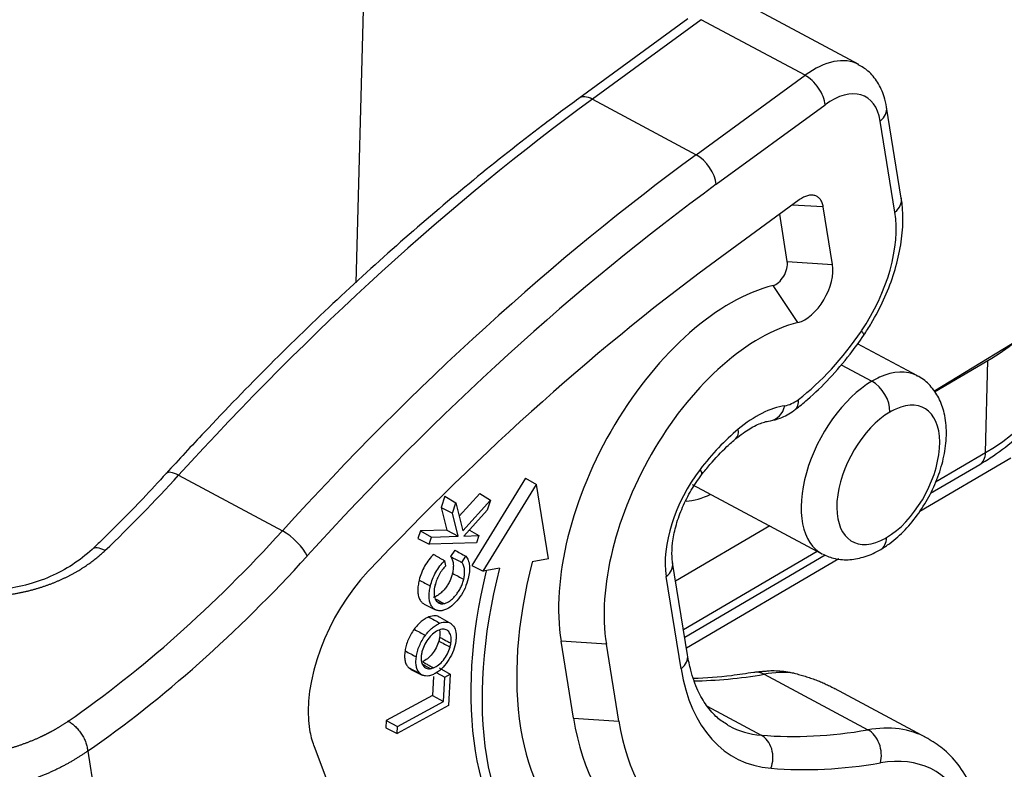
# Model space of a CAD drawing. Units: inches. Extents: x 3437 to 8758, y -2602 to -2179.
# Drawn here: x 8263 to 8283, y -2528 to -2513 of the extents above; entities that cross this region are included whole.
import ezdxf

# ---------------------------------------------------------------- set-up
doc = ezdxf.new("R2010")
doc.units = ezdxf.units.IN
doc.header["$MEASUREMENT"] = 0
doc.layers.add('1', color=7, linetype='Continuous')

msp = doc.modelspace()

# ---------------------------------------------------------------- linework, layer by layer
at = {"layer": '1', "color": 7, "linetype": 'Continuous', "lineweight": 25}
for p, q in [((8270.37, -2508.407), (8270.103, -2518.366)), ((8280.062, -2514.043), (8278.007, -2512.941)), ((8276.678, -2513.138), (8274.522, -2514.714)), ((8276.944, -2513.154), (8274.788, -2514.73)), ((8278.999, -2514.256), (8276.944, -2513.154)), ((8276.843, -2515.831), (8278.999, -2514.256)), ((8274.788, -2514.73), (8276.843, -2515.831)), ((8277.239, -2516.415), (8279.395, -2514.84)), ((8280.906, -2516.691), (8280.614, -2514.886)), ((8280.78, -2516.968), (8280.487, -2515.162)), ((8278.885, -2516.723), (8277.349, -2517.847)), ((8279.361, -2516.864), (8278.745, -2516.826)), ((8279.545, -2518.002), (8279.361, -2516.864)), ((8278.648, -2517.946), (8278.497, -2517.008)), ((8278.648, -2517.946), (8279.545, -2518.002)), ((8278.859, -2519.153), (8278.366, -2518.421)), ((8281.551, -2520.512), (8283.217, -2519.499)), ((8281.225, -2520.21), (8280.039, -2519.575)), ((8279.713, -2519.988), (8280.324, -2520.316)), ((8281.562, -2520.527), (8282.622, -2519.905)), ((8282.573, -2521.728), (8282.622, -2519.905)), ((8283.071, -2521.841), (8281.27, -2522.897)), ((8281.583, -2522.309), (8282.573, -2521.728)), ((8281.486, -2522.533), (8282.459, -2521.963)), ((8266.595, -2522.178), (8268.651, -2523.28)), ((8273.461, -2522.237), (8272.402, -2523.967)), ((8273.461, -2522.237), (8273.679, -2522.364)), ((8272.629, -2524.079), (8273.679, -2522.364)), ((8273.917, -2523.836), (8273.679, -2522.364)), ((8276.766, -2522.359), (8279.335, -2523.736)), ((8271.865, -2522.595), (8271.793, -2522.816)), ((8271.865, -2522.595), (8272.084, -2522.726)), ((8272.56, -2522.541), (8272.152, -2522.991)), ((8272.56, -2522.541), (8272.773, -2522.671)), ((8271.793, -2522.816), (8271.906, -2523.263)), ((8271.793, -2522.816), (8272.017, -2522.932)), ((8272.017, -2522.932), (8272.084, -2522.726)), ((8272.084, -2522.726), (8272.224, -2523.277)), ((8272.224, -2523.277), (8272.773, -2522.671)), ((8272.773, -2522.671), (8272.708, -2522.87)), ((8272.132, -2523.386), (8272.017, -2522.932)), ((8272.708, -2522.87), (8272.245, -2523.382)), ((8278.302, -2523.182), (8276.437, -2524.276)), ((8271.384, -2523.28), (8271.335, -2523.431)), ((8271.906, -2523.263), (8271.384, -2523.28)), ((8271.384, -2523.28), (8271.606, -2523.403)), ((8271.56, -2523.544), (8271.606, -2523.403)), ((8271.606, -2523.403), (8272.132, -2523.386)), ((8271.906, -2523.263), (8272.132, -2523.386)), ((8272.245, -2523.382), (8272.543, -2523.372)), ((8272.353, -2523.264), (8272.543, -2523.372)), ((8272.543, -2523.372), (8272.497, -2523.514)), ((8271.335, -2523.431), (8271.56, -2523.544)), ((8272.497, -2523.514), (8271.56, -2523.544)), ((8272.062, -2523.66), (8271.979, -2523.788)), ((8272.204, -2523.905), (8272.282, -2523.784)), ((8276.592, -2525.236), (8279.238, -2523.684)), ((8276.617, -2525.389), (8279.401, -2523.756)), ((8271.886, -2523.971), (8271.865, -2523.872)), ((8272.402, -2523.967), (8272.629, -2524.079)), ((8273.917, -2523.836), (8273.596, -2523.896)), ((8276.673, -2525.737), (8276.378, -2523.91)), ((8279.67, -2523.835), (8276.652, -2525.605)), ((8272.951, -2524.018), (8272.629, -2524.079)), ((8276.547, -2526.014), (8276.251, -2524.186)), ((8271.459, -2524.729), (8271.681, -2524.842)), ((8272.005, -2525.126), (8271.729, -2524.97)), ((8274.416, -2526.992), (8274.169, -2525.467)), ((8275.065, -2525.523), (8274.169, -2525.467)), ((8275.312, -2527.048), (8275.065, -2525.523)), ((8271.197, -2526.023), (8271.419, -2526.136)), ((8271.697, -2526.084), (8271.87, -2526.177)), ((8271.758, -2525.996), (8271.974, -2526.12)), ((8271.87, -2526.177), (8271.974, -2526.12)), ((8271.974, -2526.12), (8271.94, -2526.739)), ((8278.188, -2526.12), (8280.244, -2527.221)), ((8271.64, -2526.164), (8271.62, -2526.54)), ((8271.843, -2526.661), (8271.87, -2526.177)), ((8281.406, -2527.378), (8279.58, -2526.4)), ((8271.62, -2526.54), (8270.705, -2527.038)), ((8270.928, -2527.158), (8271.843, -2526.661)), ((8271.62, -2526.54), (8271.843, -2526.661)), ((8271.94, -2526.739), (8270.921, -2527.294)), ((8277.062, -2526.754), (8278.131, -2527.327)), ((8270.705, -2527.038), (8270.697, -2527.182)), ((8270.705, -2527.038), (8270.928, -2527.158)), ((8274.416, -2526.992), (8275.312, -2527.048)), ((8270.697, -2527.182), (8270.921, -2527.294)), ((8270.921, -2527.294), (8270.928, -2527.158)), ((8264.795, -2527.643), (8265.372, -2531.213)), ((8269.271, -2527.53), (8270.3, -2530.28))]:
    msp.add_line(p, q, dxfattribs=at)
for centre, major_axis, ratio, start_param, end_param in [((8279.117, -2515.806), (-0.945, -1.763), 0.553701, 3.143239, 3.997961), ((8279.028, -2514.643), (0.295, -0.404), 0.545583, 0.721746, 2.292543), ((8279.484, -2516.002), (-0.709, -1.322), 0.553701, 2.514431, 3.997961), ((8277.333, -2548.058), (20.313, 37.9), 0.553701, 0.856368, 1.14559), ((8274.817, -2515.117), (-0.295, 0.404), 0.545583, 5.434135, 6.28266), ((8280.121, -2514.965), (0.494, 0.08), 0.674247, 5.435488, 6.282736), ((8279.388, -2549.159), (-20.313, -37.9), 0.553701, 3.997961, 4.287182), ((8276.872, -2516.219), (-0.295, 0.404), 0.545583, 3.863339, 5.434135), ((8279.755, -2549.356), (-20.076, -37.459), 0.553701, 3.997961, 4.287182), ((8280.413, -2516.771), (-0.494, -0.08), 0.674247, 2.293896, 3.141586), ((8279.175, -2518.312), (-1.134, -2.115), 0.553701, 1.384654, 2.514431), ((8279.755, -2549.356), (19.204, 35.832), 0.553701, 0.856368, 1.116654), ((8278.432, -2518.128), (-0.153, -0.285), 0.553701, 0.464001, 2.514431), ((8279.019, -2518.442), (0.371, 0.692), 0.553701, 3.605594, 5.656024), ((8277.385, -2522.773), (2.271, 4.238), 0.553701, 0.464001, 2.514431), ((8277.972, -2523.088), (-2.053, -3.831), 0.553701, 3.605594, 5.656024), ((8278.547, -2517.64), (-1.89, -3.526), 0.553701, 0.887726, 1.384654), ((8279.749, -2519.124), (-0.414, 0.281), 0.15411, 3.141665, 3.736456), ((8278.353, -2519.466), (-5.748, 0.155), 0.55921, 2.410218, 3.141595), ((8278.402, -2517.643), (5.748, -0.155), 0.55921, 5.55181, 5.705871), ((8280.28, -2521.973), (-0.945, -1.763), 0.553701, 3.765248, 3.877891), ((8280.28, -2521.973), (-0.945, -1.763), 0.553701, 3.152643, 3.765248), ((8280.28, -2521.973), (-0.945, -1.763), 0.553701, 3.877891, 6.294235), ((8280.313, -2520.73), (0.253, -0.431), 0.617008, 0.780449, 2.351245), ((8278.804, -2520.069), (-0.378, -0.705), 0.553701, 0.388824, 0.887726), ((8278.501, -2520.48), (-0.305, 0.396), 0.525591, 3.14108, 3.850295), ((8280.647, -2522.17), (-0.709, -1.322), 0.553701, 0.736298, 3.765248), ((8277.972, -2523.088), (1.181, 2.203), 0.553701, 0.388824, 0.943635), ((8278.235, -2520.604), (-0.072, 0.495), 0.770558, 3.155139, 4.194221), ((8280.647, -2522.17), (-0.709, -1.322), 0.553701, 3.765248, 3.877891), ((8280.647, -2522.17), (-0.709, -1.322), 0.553701, 3.877891, 6.90684), ((8278.09, -2523.817), (1.653, 3.085), 0.553701, 0.943635, 1.283472), ((8277.31, -2521.069), (-0.321, 0.383), 0.488678, 3.142011, 3.829136), ((8282.206, -2521.532), (0.253, -0.431), 0.617008, 6.283169, 7.063634), ((8261.601, -2510.141), (-9.448, -17.628), 0.553701, 1.03252, 1.14559), ((8266.72, -2522.479), (-0.37, 0.336), 0.343503, 5.342923, 6.282971), ((8277.589, -2523.066), (0.945, 1.763), 0.553701, 1.283472, 2.514431), ((8276.554, -2521.868), (-0.397, 0.304), 0.235981, 3.142894, 3.747847), ((8277.344, -2520.4), (1.181, 2.203), 0.553701, 3.485365, 3.785091), ((8263.656, -2511.243), (9.448, 17.628), 0.553701, 3.96613, 4.287182), ((8268.775, -2523.581), (0.37, -0.336), 0.343503, 0.630534, 2.20133), ((8265.227, -2524.008), (-0.344, 0.363), 0.426897, 5.371353, 6.291324), ((8280.246, -2523.216), (-0.253, 0.431), 0.617008, 3.141307, 3.922041), ((8280.647, -2522.17), (-0.709, -1.322), 0.553701, 0.623655, 0.736298), ((8264.023, -2511.44), (9.684, 18.069), 0.553701, 3.96613, 4.287182), ((8278.38, -2522.988), (3.54, 6.606), 0.553701, 1.991531, 2.514431), ((8275.884, -2523.99), (0.494, 0.08), 0.674247, 5.435488, 6.27314), ((8270.964, -2525.731), (1.254, 2.339), 0.553701, 1.116654, 2.514431), ((8278.16, -2522.87), (4.02, 7.501), 0.553701, 2.013072, 2.514431), ((8278.38, -2522.988), (-4.018, -7.496), 0.553701, 5.133041, 5.656024), ((8276.18, -2525.817), (-0.494, -0.08), 0.674247, 2.293896, 3.141586), ((8280.226, -2522.933), (2.598, 4.848), 0.553701, 2.514431, 3.376998), ((8282.987, -2507.864), (-9.448, -17.628), 0.553701, 0.295322, 0.408108), ((8278.069, -2526.576), (-0.085, 0.493), 0.764327, 5.745077, 6.280475), ((8276.989, -2530.684), (2.362, 4.407), 0.553701, 0.211745, 0.408108), ((8279.638, -2522.618), (3.689, 6.882), 0.553701, 2.514431, 3.071983), ((8280.226, -2522.933), (-3.47, -6.475), 0.553701, 5.656024, 6.213576), ((8270.964, -2525.731), (1.254, 2.339), 0.553701, 2.514431, 2.688472), ((8278.38, -2522.988), (3.54, 6.606), 0.553701, 2.514431, 3.037331), ((8279.859, -2522.736), (2.362, 4.407), 0.553701, 3.126988, 3.141585), ((8279.859, -2522.736), (2.362, 4.407), 0.553701, 3.141585, 3.376998), ((8285.042, -2508.965), (9.448, 17.628), 0.553701, 3.376998, 3.549701), ((8279.044, -2531.785), (-2.362, -4.407), 0.553701, 3.141578, 3.549701), ((8280.124, -2527.678), (0.085, -0.493), 0.764327, 1.032688, 2.603485), ((8277.958, -2527.786), (-0.042, -0.498), 0.809749, 1.233438, 2.804235), ((8279.044, -2531.785), (-2.362, -4.407), 0.553701, 3.122345, 3.141578), ((8278.16, -2522.87), (4.02, 7.501), 0.553701, 2.514431, 3.036799), ((8279.411, -2531.982), (-2.126, -3.966), 0.553701, 0.509062, 3.549701), ((8278.38, -2522.988), (-4.018, -7.496), 0.553701, 5.656024, 6.179007), ((8285.409, -2509.162), (9.684, 18.069), 0.553701, 3.376998, 3.549701)]:
    msp.add_ellipse(centre, major_axis=major_axis, ratio=ratio, start_param=start_param, end_param=end_param, dxfattribs=at)
for points, degree, knots in [([(8280.614, -2514.886), (8280.603, -2514.814), (8280.562, -2514.642), (8280.449, -2514.393), (8280.271, -2514.173), (8280.124, -2514.083), (8280.054, -2514.051)], 3, [0, 0, 0, 0, 0.198462, 0.498241, 0.780944, 1, 1, 1, 1]), ([(8274.522, -2514.714), (8274.281, -2514.89), (8273.582, -2515.411), (8272.43, -2516.321), (8271.073, -2517.472), (8269.731, -2518.69), (8268.405, -2519.973), (8267.28, -2521.133), (8266.6, -2521.868), (8266.35, -2522.143)], 3, [0, 0, 0, 0, 0.086179, 0.249843, 0.41349, 0.57711, 0.740704, 0.904272, 1, 1, 1, 1]), ([(8279.361, -2516.864), (8279.356, -2516.835), (8279.348, -2516.808), (8279.329, -2516.758), (8279.317, -2516.736), (8279.289, -2516.698), (8279.272, -2516.681), (8279.236, -2516.655), (8279.216, -2516.645), (8279.172, -2516.632), (8279.149, -2516.629), (8279.1, -2516.63), (8279.074, -2516.634), (8279.022, -2516.648), (8278.995, -2516.659), (8278.94, -2516.687), (8278.913, -2516.704), (8278.885, -2516.723)], 3, [0, 0, 0, 0, 0.125, 0.125, 0.25, 0.25, 0.375, 0.375, 0.5, 0.5, 0.625, 0.625, 0.75, 0.75, 0.875, 0.875, 1, 1, 1, 1]), ([(8280.162, -2519.404), (8280.214, -2519.328), (8280.357, -2519.103), (8280.564, -2518.709), (8280.754, -2518.223), (8280.884, -2517.733), (8280.944, -2517.26), (8280.937, -2516.916), (8280.913, -2516.735), (8280.906, -2516.691)], 3, [0, 0, 0, 0, 0.091417, 0.262749, 0.434552, 0.607231, 0.781608, 0.947455, 1, 1, 1, 1]), ([(8278.806, -2520.876), (8278.887, -2520.814), (8279.118, -2520.625), (8279.487, -2520.269), (8279.859, -2519.832), (8280.075, -2519.533), (8280.162, -2519.404)], 3, [0, 0, 0, 0, 0.163897, 0.472324, 0.779693, 1, 1, 1, 1]), ([(8282.459, -2521.963), (8282.553, -2521.908), (8282.813, -2521.744), (8283.198, -2521.443), (8283.571, -2521.046), (8283.853, -2520.615), (8284.031, -2520.163), (8284.106, -2519.794), (8284.096, -2519.582), (8284.09, -2519.525)], 3, [0, 0, 0, 0, 0.091948, 0.265766, 0.439288, 0.61046, 0.777419, 0.939572, 1, 1, 1, 1]), ([(8280.499, -2523.647), (8280.56, -2523.611), (8280.728, -2523.5), (8280.987, -2523.268), (8281.258, -2522.936), (8281.485, -2522.561), (8281.659, -2522.159), (8281.771, -2521.746), (8281.812, -2521.335), (8281.774, -2520.964), (8281.662, -2520.645), (8281.486, -2520.401), (8281.325, -2520.252), (8281.22, -2520.212), (8281.205, -2520.207)], 3, [0, 0, 0, 0, 0.05404, 0.151369, 0.248296, 0.344736, 0.44127, 0.538656, 0.637882, 0.739903, 0.826732, 0.907979, 0.986627, 1, 1, 1, 1]), ([(8278.308, -2521.099), (8278.376, -2521.088), (8278.539, -2521.046), (8278.702, -2520.954), (8278.796, -2520.884), (8278.806, -2520.876)], 3, [0, 0, 0, 0, 0.377548, 0.933342, 1, 1, 1, 1]), ([(8277.631, -2521.452), (8277.679, -2521.412), (8277.815, -2521.307), (8278.034, -2521.177), (8278.207, -2521.117), (8278.289, -2521.102), (8278.308, -2521.099)], 3, [0, 0, 0, 0, 0.186644, 0.539961, 0.888471, 1, 1, 1, 1]), ([(8276.95, -2522.172), (8277.005, -2522.101), (8277.167, -2521.9), (8277.398, -2521.657), (8277.571, -2521.502), (8277.631, -2521.452)], 3, [0, 0, 0, 0, 0.255476, 0.745448, 1, 1, 1, 1]), ([(8266.35, -2522.143), (8266.198, -2522.311), (8265.768, -2522.773), (8265.277, -2523.269), (8264.937, -2523.593), (8264.882, -2523.646)], 3, [0, 0, 0, 0, 0.317221, 0.889255, 1, 1, 1, 1]), ([(8276.378, -2523.91), (8276.371, -2523.873), (8276.36, -2523.758), (8276.368, -2523.521), (8276.431, -2523.198), (8276.549, -2522.853), (8276.715, -2522.515), (8276.86, -2522.292), (8276.94, -2522.186), (8276.95, -2522.172)], 3, [0, 0, 0, 0, 0.090716, 0.26369, 0.439923, 0.61974, 0.801929, 0.975055, 1, 1, 1, 1]), ([(8260.845, -2524.174), (8260.851, -2524.177), (8260.865, -2524.185), (8260.886, -2524.195), (8260.907, -2524.206), (8260.928, -2524.217), (8260.95, -2524.227), (8260.972, -2524.238), (8260.994, -2524.249), (8261.017, -2524.259), (8261.041, -2524.27), (8261.065, -2524.28), (8261.089, -2524.291), (8261.113, -2524.301), (8261.138, -2524.311), (8261.164, -2524.322), (8261.19, -2524.332), (8261.216, -2524.342), (8261.243, -2524.352), (8261.27, -2524.362), (8261.298, -2524.372), (8261.326, -2524.381), (8261.354, -2524.391), (8261.383, -2524.4), (8261.412, -2524.409), (8261.442, -2524.419), (8261.472, -2524.428), (8261.503, -2524.436), (8261.534, -2524.445), (8261.566, -2524.454), (8261.598, -2524.462), (8261.63, -2524.47), (8261.663, -2524.478), (8261.696, -2524.486), (8261.73, -2524.493), (8261.764, -2524.5), (8261.799, -2524.508), (8261.834, -2524.514), (8261.869, -2524.521), (8261.905, -2524.527), (8261.942, -2524.533), (8261.979, -2524.539), (8262.016, -2524.545), (8262.053, -2524.55), (8262.092, -2524.555), (8262.13, -2524.559), (8262.169, -2524.564), (8262.208, -2524.568), (8262.248, -2524.571), (8262.288, -2524.575), (8262.329, -2524.578), (8262.37, -2524.58), (8262.411, -2524.582), (8262.453, -2524.584), (8262.495, -2524.586), (8262.537, -2524.587), (8262.58, -2524.587), (8262.623, -2524.587), (8262.667, -2524.587), (8262.711, -2524.586), (8262.755, -2524.585), (8262.799, -2524.584), (8262.844, -2524.581), (8262.889, -2524.579), (8262.935, -2524.576), (8262.981, -2524.572), (8263.027, -2524.568), (8263.079, -2524.563), (8263.139, -2524.556), (8263.204, -2524.548), (8263.269, -2524.538), (8263.333, -2524.528), (8263.397, -2524.516), (8263.461, -2524.504), (8263.523, -2524.491), (8263.585, -2524.477), (8263.647, -2524.462), (8263.707, -2524.446), (8263.767, -2524.429), (8263.827, -2524.411), (8263.885, -2524.393), (8263.943, -2524.374), (8264, -2524.354), (8264.056, -2524.333), (8264.111, -2524.312), (8264.166, -2524.29), (8264.219, -2524.267), (8264.272, -2524.244), (8264.324, -2524.22), (8264.375, -2524.195), (8264.426, -2524.17), (8264.475, -2524.144), (8264.523, -2524.118), (8264.571, -2524.091), (8264.617, -2524.063), (8264.663, -2524.036), (8264.708, -2524.007), (8264.752, -2523.978), (8264.794, -2523.949), (8264.836, -2523.919), (8264.877, -2523.889), (8264.918, -2523.859), (8264.957, -2523.828), (8264.995, -2523.797), (8265.032, -2523.766), (8265.068, -2523.734), (8265.104, -2523.702), (8265.127, -2523.681), (8265.138, -2523.67)], 3, [0, 0, 0, 0, 0.005699, 0.011461, 0.017286, 0.023175, 0.029127, 0.035141, 0.041219, 0.04736, 0.053564, 0.05983, 0.066159, 0.072551, 0.079006, 0.085522, 0.092101, 0.098742, 0.105445, 0.11221, 0.119037, 0.125925, 0.132874, 0.139885, 0.146957, 0.154089, 0.161282, 0.168536, 0.175851, 0.183227, 0.190664, 0.198161, 0.205719, 0.213338, 0.221018, 0.228759, 0.23656, 0.244423, 0.252346, 0.26033, 0.268374, 0.27648, 0.284646, 0.292872, 0.301159, 0.309507, 0.317916, 0.326385, 0.334915, 0.343505, 0.352156, 0.360867, 0.369638, 0.37847, 0.387361, 0.396313, 0.405325, 0.414397, 0.423529, 0.43272, 0.441972, 0.451283, 0.460654, 0.470085, 0.479576, 0.489127, 0.498738, 0.508408, 0.522209, 0.535932, 0.549576, 0.563142, 0.576628, 0.590036, 0.603365, 0.616616, 0.629788, 0.642882, 0.655898, 0.668835, 0.681695, 0.694476, 0.70718, 0.719805, 0.732353, 0.744823, 0.757216, 0.769533, 0.781773, 0.793938, 0.806026, 0.81804, 0.829977, 0.841841, 0.853629, 0.865343, 0.876982, 0.888547, 0.900036, 0.91145, 0.922788, 0.93405, 0.945235, 0.956343, 0.967374, 0.978327, 0.989203, 1, 1, 1, 1]), ([(8264.882, -2523.646), (8264.636, -2523.872), (8264.091, -2524.231), (8263.05, -2524.5), (8261.983, -2524.457), (8261.395, -2524.259), (8261.119, -2524.115)], 3, [0, 0, 0, 0, 0.248712, 0.497896, 0.748444, 1, 1, 1, 1]), ([(8271.647, -2523.746), (8271.614, -2523.777), (8271.581, -2523.813), (8271.521, -2523.891), (8271.493, -2523.934), (8271.442, -2524.022), (8271.42, -2524.068), (8271.384, -2524.162), (8271.369, -2524.209), (8271.359, -2524.255)], 3, [0, 0, 0, 0, 0.25, 0.25, 0.5, 0.5, 0.75, 0.75, 1, 1, 1, 1]), ([(8271.979, -2523.788), (8271.994, -2523.805), (8272.005, -2523.825), (8272.023, -2523.872), (8272.029, -2523.899), (8272.036, -2523.956), (8272.036, -2523.987), (8272.031, -2524.052), (8272.026, -2524.086), (8272.018, -2524.121)], 3, [0, 0, 0, 0, 0.25, 0.25, 0.5, 0.5, 0.75, 0.75, 1, 1, 1, 1]), ([(8272.282, -2523.784), (8272.301, -2523.805), (8272.318, -2523.832), (8272.342, -2523.893), (8272.351, -2523.928), (8272.359, -2524.005), (8272.359, -2524.046), (8272.35, -2524.133), (8272.342, -2524.179), (8272.329, -2524.225)], 3, [0, 0, 0, 0, 0.25, 0.25, 0.5, 0.5, 0.75, 0.75, 1, 1, 1, 1]), ([(8279.355, -2523.739), (8279.432, -2523.781), (8279.602, -2523.847), (8279.891, -2523.862), (8280.198, -2523.798), (8280.398, -2523.708), (8280.499, -2523.647)], 3, [0, 0, 0, 0, 0.216797, 0.466961, 0.722502, 1, 1, 1, 1]), ([(8271.583, -2524.373), (8271.593, -2524.327), (8271.607, -2524.281), (8271.643, -2524.189), (8271.664, -2524.143), (8271.713, -2524.056), (8271.741, -2524.014), (8271.8, -2523.937), (8271.832, -2523.902), (8271.865, -2523.871)], 3, [0, 0, 0, 0, 0.25, 0.25, 0.5, 0.5, 0.75, 0.75, 1, 1, 1, 1]), ([(8271.886, -2523.971), (8271.861, -2523.996), (8271.838, -2524.024), (8271.793, -2524.084), (8271.773, -2524.117), (8271.736, -2524.184), (8271.719, -2524.218), (8271.692, -2524.288), (8271.681, -2524.324), (8271.672, -2524.359)], 3, [0, 0, 0, 0, 0.25, 0.25, 0.5, 0.5, 0.75, 0.75, 1, 1, 1, 1]), ([(8272.241, -2524.238), (8272.249, -2524.203), (8272.255, -2524.169), (8272.26, -2524.104), (8272.26, -2524.073), (8272.253, -2524.016), (8272.247, -2523.989), (8272.23, -2523.942), (8272.218, -2523.921), (8272.204, -2523.904)], 3, [0, 0, 0, 0, 0.25, 0.25, 0.5, 0.5, 0.75, 0.75, 1, 1, 1, 1]), ([(8272.018, -2524.121), (8272.012, -2524.147), (8272.004, -2524.175), (8271.984, -2524.229), (8271.973, -2524.256), (8271.947, -2524.309), (8271.932, -2524.334), (8271.901, -2524.384), (8271.884, -2524.408), (8271.848, -2524.452), (8271.83, -2524.472), (8271.791, -2524.51), (8271.771, -2524.526), (8271.731, -2524.555), (8271.711, -2524.567), (8271.671, -2524.587), (8271.652, -2524.594), (8271.633, -2524.599)], 3, [0, 0, 0, 0, 0.125, 0.125, 0.25, 0.25, 0.375, 0.375, 0.5, 0.5, 0.625, 0.625, 0.75, 0.75, 0.875, 0.875, 1, 1, 1, 1]), ([(8271.361, -2524.255), (8271.351, -2524.292), (8271.343, -2524.328), (8271.333, -2524.399), (8271.331, -2524.433), (8271.332, -2524.498), (8271.336, -2524.528), (8271.348, -2524.585), (8271.357, -2524.61), (8271.379, -2524.656), (8271.393, -2524.676), (8271.424, -2524.707), (8271.44, -2524.72), (8271.459, -2524.729)], 3, [0, 0, 0, 0, 0.168908, 0.168908, 0.337816, 0.337816, 0.506725, 0.506725, 0.675633, 0.675633, 0.844541, 0.844541, 1, 1, 1, 1]), ([(8271.824, -2524.858), (8271.799, -2524.863), (8271.774, -2524.864), (8271.728, -2524.86), (8271.706, -2524.854), (8271.666, -2524.835), (8271.648, -2524.822), (8271.616, -2524.789), (8271.603, -2524.77), (8271.58, -2524.725), (8271.571, -2524.699), (8271.559, -2524.643), (8271.556, -2524.613), (8271.555, -2524.549), (8271.557, -2524.515), (8271.567, -2524.445), (8271.574, -2524.409), (8271.584, -2524.372)], 3, [0, 0, 0, 0, 0.125, 0.125, 0.25, 0.25, 0.375, 0.375, 0.5, 0.5, 0.625, 0.625, 0.75, 0.75, 0.875, 0.875, 1, 1, 1, 1]), ([(8271.673, -2524.359), (8271.66, -2524.406), (8271.653, -2524.452), (8271.652, -2524.537), (8271.658, -2524.576), (8271.68, -2524.642), (8271.697, -2524.669), (8271.741, -2524.708), (8271.767, -2524.72), (8271.797, -2524.724)], 3, [0, 0, 0, 0, 0.25, 0.25, 0.5, 0.5, 0.75, 0.75, 1, 1, 1, 1]), ([(8271.852, -2524.721), (8271.871, -2524.717), (8271.891, -2524.709), (8271.931, -2524.69), (8271.951, -2524.678), (8271.992, -2524.648), (8272.012, -2524.632), (8272.051, -2524.594), (8272.07, -2524.573), (8272.106, -2524.528), (8272.123, -2524.504), (8272.155, -2524.454), (8272.17, -2524.428), (8272.196, -2524.375), (8272.207, -2524.347), (8272.227, -2524.292), (8272.235, -2524.265), (8272.242, -2524.238)], 3, [0, 0, 0, 0, 0.125, 0.125, 0.25, 0.25, 0.375, 0.375, 0.5, 0.5, 0.625, 0.625, 0.75, 0.75, 0.875, 0.875, 1, 1, 1, 1]), ([(8272.329, -2524.225), (8272.316, -2524.287), (8272.294, -2524.35), (8272.239, -2524.474), (8272.205, -2524.534), (8272.128, -2524.644), (8272.084, -2524.693), (8271.995, -2524.776), (8271.948, -2524.809), (8271.902, -2524.832)], 3, [0, 0, 0, 0, 0.25, 0.25, 0.5, 0.5, 0.75, 0.75, 1, 1, 1, 1]), ([(8271.758, -2524.987), (8271.734, -2524.973), (8271.707, -2524.965), (8271.639, -2524.96), (8271.595, -2524.968), (8271.55, -2524.986)], 3, [0, 0, 0, 0, 0.42417, 0.42417, 1, 1, 1, 1]), ([(8271.55, -2524.986), (8271.525, -2524.996), (8271.5, -2525.008), (8271.45, -2525.039), (8271.425, -2525.058), (8271.375, -2525.099), (8271.351, -2525.123), (8271.304, -2525.173), (8271.281, -2525.201), (8271.259, -2525.23)], 3, [0, 0, 0, 0, 0.25, 0.25, 0.5, 0.5, 0.75, 0.75, 1, 1, 1, 1]), ([(8271.481, -2525.35), (8271.503, -2525.322), (8271.525, -2525.294), (8271.572, -2525.244), (8271.596, -2525.221), (8271.645, -2525.18), (8271.67, -2525.162), (8271.72, -2525.131), (8271.745, -2525.118), (8271.769, -2525.108)], 3, [0, 0, 0, 0, 0.25, 0.25, 0.5, 0.5, 0.75, 0.75, 1, 1, 1, 1]), ([(8271.769, -2525.109), (8271.814, -2525.091), (8271.857, -2525.083), (8271.936, -2525.089), (8271.971, -2525.102), (8272.029, -2525.149), (8272.053, -2525.183), (8272.084, -2525.265), (8272.092, -2525.314), (8272.093, -2525.369)], 3, [0, 0, 0, 0, 0.25, 0.25, 0.5, 0.5, 0.75, 0.75, 1, 1, 1, 1]), ([(8271.259, -2525.23), (8271.236, -2525.262), (8271.214, -2525.295), (8271.174, -2525.365), (8271.156, -2525.402), (8271.125, -2525.475), (8271.111, -2525.513), (8271.091, -2525.586), (8271.084, -2525.623), (8271.079, -2525.658)], 3, [0, 0, 0, 0, 0.25, 0.25, 0.5, 0.5, 0.75, 0.75, 1, 1, 1, 1]), ([(8271.303, -2525.775), (8271.307, -2525.74), (8271.315, -2525.704), (8271.335, -2525.631), (8271.348, -2525.594), (8271.379, -2525.521), (8271.396, -2525.485), (8271.436, -2525.415), (8271.458, -2525.382), (8271.481, -2525.351)], 3, [0, 0, 0, 0, 0.25, 0.25, 0.5, 0.5, 0.75, 0.75, 1, 1, 1, 1]), ([(8271.752, -2525.244), (8271.719, -2525.256), (8271.684, -2525.277), (8271.617, -2525.33), (8271.585, -2525.363), (8271.525, -2525.438), (8271.497, -2525.479), (8271.451, -2525.567), (8271.432, -2525.613), (8271.418, -2525.659)], 3, [0, 0, 0, 0, 0.25, 0.25, 0.5, 0.5, 0.75, 0.75, 1, 1, 1, 1]), ([(8271.76, -2525.24), (8271.762, -2525.249), (8271.764, -2525.259), (8271.771, -2525.304), (8271.77, -2525.345), (8271.764, -2525.388)], 3, [0, 0, 0, 0, 0.214338, 0.214338, 1, 1, 1, 1]), ([(8271.988, -2525.504), (8271.994, -2525.461), (8271.995, -2525.42), (8271.984, -2525.347), (8271.972, -2525.316), (8271.94, -2525.266), (8271.918, -2525.248), (8271.867, -2525.227), (8271.838, -2525.224), (8271.807, -2525.229)], 3, [0, 0, 0, 0, 0.25, 0.25, 0.5, 0.5, 0.75, 0.75, 1, 1, 1, 1]), ([(8271.748, -2525.464), (8271.735, -2525.508), (8271.717, -2525.554), (8271.672, -2525.64), (8271.645, -2525.682), (8271.587, -2525.755), (8271.555, -2525.788), (8271.489, -2525.839), (8271.455, -2525.858), (8271.423, -2525.87)], 3, [0, 0, 0, 0, 0.25, 0.25, 0.5, 0.5, 0.75, 0.75, 1, 1, 1, 1]), ([(8272.085, -2525.466), (8272.077, -2525.525), (8272.061, -2525.587), (8272.014, -2525.71), (8271.984, -2525.771), (8271.914, -2525.884), (8271.874, -2525.937), (8271.789, -2526.027), (8271.743, -2526.065), (8271.697, -2526.093)], 3, [0, 0, 0, 0, 0.25, 0.25, 0.5, 0.5, 0.75, 0.75, 1, 1, 1, 1]), ([(8271.764, -2525.388), (8271.778, -2525.395), (8271.815, -2525.414), (8271.876, -2525.446), (8271.937, -2525.478), (8271.974, -2525.497), (8271.988, -2525.505)], 3, [0, 0, 0, 0, 0.180729, 0.49874, 0.815929, 1, 1, 1, 1]), ([(8272.092, -2525.369), (8272.092, -2525.369), (8272.092, -2525.369), (8272.091, -2525.401), (8272.088, -2525.433), (8272.084, -2525.467)], 3, [0, 0, 0, 0, 0.00012, 0.00012, 1, 1, 1, 1]), ([(8271.079, -2525.658), (8271.073, -2525.694), (8271.07, -2525.729), (8271.07, -2525.795), (8271.073, -2525.826), (8271.085, -2525.883), (8271.094, -2525.909), (8271.118, -2525.953), (8271.132, -2525.973), (8271.149, -2525.988)], 3, [0, 0, 0, 0, 0.25, 0.25, 0.5, 0.5, 0.75, 0.75, 1, 1, 1, 1]), ([(8271.401, -2525.736), (8271.395, -2525.78), (8271.395, -2525.821), (8271.407, -2525.893), (8271.419, -2525.925), (8271.452, -2525.974), (8271.474, -2525.992), (8271.526, -2526.012), (8271.555, -2526.015), (8271.587, -2526.009)], 3, [0, 0, 0, 0, 0.25, 0.25, 0.5, 0.5, 0.75, 0.75, 1, 1, 1, 1]), ([(8271.418, -2525.659), (8271.411, -2525.685), (8271.406, -2525.711), (8271.402, -2525.736), (8271.402, -2525.736), (8271.402, -2525.736)], 3, [0, 0, 0, 0, 0.999709, 0.999709, 1, 1, 1, 1]), ([(8271.642, -2525.993), (8271.675, -2525.981), (8271.709, -2525.961), (8271.776, -2525.909), (8271.808, -2525.876), (8271.868, -2525.802), (8271.895, -2525.76), (8271.94, -2525.672), (8271.958, -2525.627), (8271.971, -2525.581)], 3, [0, 0, 0, 0, 0.25, 0.25, 0.5, 0.5, 0.75, 0.75, 1, 1, 1, 1]), ([(8277.473, -2527.121), (8277.399, -2527.084), (8277.247, -2526.982), (8277.048, -2526.756), (8276.867, -2526.445), (8276.744, -2526.098), (8276.691, -2525.844), (8276.673, -2525.737)], 3, [0, 0, 0, 0, 0.189514, 0.411649, 0.624175, 0.850017, 1, 1, 1, 1]), ([(8271.372, -2526.102), (8271.356, -2526.086), (8271.341, -2526.067), (8271.318, -2526.023), (8271.309, -2525.997), (8271.297, -2525.941), (8271.294, -2525.91), (8271.294, -2525.845), (8271.297, -2525.81), (8271.303, -2525.775)], 3, [0, 0, 0, 0, 0.25, 0.25, 0.5, 0.5, 0.75, 0.75, 1, 1, 1, 1]), ([(8271.423, -2525.87), (8271.436, -2525.877), (8271.473, -2525.898), (8271.533, -2525.931), (8271.592, -2525.965), (8271.629, -2525.985), (8271.642, -2525.993)], 3, [0, 0, 0, 0, 0.179828, 0.499095, 0.818324, 1, 1, 1, 1]), ([(8271.62, -2526.131), (8271.596, -2526.142), (8271.571, -2526.149), (8271.525, -2526.157), (8271.503, -2526.157), (8271.46, -2526.152), (8271.44, -2526.146), (8271.404, -2526.129), (8271.387, -2526.117), (8271.372, -2526.102)], 3, [0, 0, 0, 0, 0.25, 0.25, 0.5, 0.5, 0.75, 0.75, 1, 1, 1, 1]), ([(8277.983, -2526.084), (8277.836, -2526.109), (8277.432, -2526.169), (8277.039, -2526.199), (8276.793, -2526.207)], 3, [0, 0, 0, 0, 0.363576, 1, 1, 1, 1]), ([(8278.262, -2526.051), (8278.281, -2526.05), (8278.346, -2526.047), (8278.462, -2526.049), (8278.618, -2526.065), (8278.729, -2526.087), (8278.785, -2526.101)], 3, [0, 0, 0, 0, 0.123043, 0.415362, 0.707681, 1, 1, 1, 1]), ([(8278.785, -2526.101), (8279.213, -2526.205), (8279.575, -2526.397), (8279.58, -2526.4)], 2, [0, 0, 0, 0.985889, 1, 1, 1]), ([(8264.409, -2527.051), (8264.401, -2527.057), (8264.387, -2527.067), (8264.365, -2527.082), (8264.343, -2527.096), (8264.321, -2527.11), (8264.3, -2527.124), (8264.28, -2527.137), (8264.259, -2527.149), (8264.239, -2527.162), (8264.22, -2527.173), (8264.201, -2527.185), (8264.182, -2527.196), (8264.164, -2527.206), (8264.146, -2527.217), (8264.129, -2527.227), (8264.112, -2527.236), (8264.095, -2527.245), (8264.079, -2527.254), (8264.064, -2527.262), (8264.049, -2527.27), (8264.034, -2527.278), (8264.02, -2527.285), (8264.007, -2527.292), (8263.994, -2527.299), (8263.981, -2527.306), (8263.969, -2527.312), (8263.958, -2527.317), (8263.947, -2527.323), (8263.936, -2527.328), (8263.926, -2527.333), (8263.917, -2527.337), (8263.908, -2527.342), (8263.9, -2527.346), (8263.892, -2527.349), (8263.885, -2527.353), (8263.879, -2527.356), (8263.873, -2527.359), (8263.867, -2527.361), (8263.862, -2527.363), (8263.858, -2527.365), (8263.838, -2527.375), (8263.801, -2527.391), (8263.747, -2527.415), (8263.693, -2527.438), (8263.638, -2527.46), (8263.582, -2527.481), (8263.526, -2527.502), (8263.47, -2527.522), (8263.413, -2527.542), (8263.355, -2527.56), (8263.297, -2527.578), (8263.239, -2527.596), (8263.18, -2527.613), (8263.12, -2527.629), (8263.061, -2527.644), (8263.001, -2527.658), (8262.96, -2527.668), (8262.94, -2527.672)], 3, [0, 0, 0, 0, 0.018139, 0.035879, 0.05322, 0.070163, 0.086707, 0.102853, 0.1186, 0.133949, 0.148899, 0.16345, 0.177603, 0.191357, 0.204713, 0.21767, 0.230228, 0.242387, 0.254148, 0.26551, 0.276474, 0.287038, 0.297204, 0.306971, 0.31634, 0.32531, 0.333881, 0.342053, 0.349827, 0.357201, 0.364177, 0.370755, 0.376933, 0.382713, 0.388094, 0.393076, 0.39766, 0.401844, 0.40563, 0.409017, 0.412006, 0.414596, 0.451309, 0.488007, 0.524689, 0.561355, 0.598005, 0.634638, 0.671255, 0.707854, 0.744436, 0.781, 0.817547, 0.854075, 0.890585, 0.927075, 0.963547, 1, 1, 1, 1]), ([(8264.409, -2527.051), (8264.433, -2527.064), (8264.457, -2527.08), (8264.505, -2527.115), (8264.528, -2527.135), (8264.573, -2527.178), (8264.595, -2527.202), (8264.637, -2527.252), (8264.656, -2527.279), (8264.692, -2527.333), (8264.708, -2527.362), (8264.737, -2527.419), (8264.749, -2527.448), (8264.77, -2527.506), (8264.778, -2527.534), (8264.79, -2527.59), (8264.793, -2527.617), (8264.795, -2527.643)], 3, [0, 0, 0, 0, 0.125, 0.125, 0.25, 0.25, 0.375, 0.375, 0.5, 0.5, 0.625, 0.625, 0.75, 0.75, 0.875, 0.875, 1, 1, 1, 1]), ([(8278.405, -2536.3), (8278.494, -2536.273), (8278.747, -2536.183), (8279.166, -2535.978), (8279.653, -2535.656), (8280.128, -2535.259), (8280.581, -2534.796), (8281.005, -2534.278), (8281.392, -2533.714), (8281.735, -2533.115), (8282.029, -2532.492), (8282.268, -2531.855), (8282.447, -2531.216), (8282.563, -2530.587), (8282.611, -2529.976), (8282.589, -2529.395), (8282.493, -2528.855), (8282.323, -2528.368), (8282.079, -2527.949), (8281.788, -2527.626), (8281.565, -2527.475), (8281.459, -2527.416)], 3, [0, 0, 0, 0, 0.029571, 0.083885, 0.138563, 0.193382, 0.248072, 0.302597, 0.356992, 0.411317, 0.46564, 0.52002, 0.574522, 0.629225, 0.684199, 0.739487, 0.795038, 0.850443, 0.904968, 0.957825, 1, 1, 1, 1]), ([(8264.795, -2527.643), (8264.787, -2527.649), (8264.77, -2527.66), (8264.745, -2527.678), (8264.72, -2527.695), (8264.694, -2527.712), (8264.669, -2527.729), (8264.642, -2527.746), (8264.616, -2527.762), (8264.589, -2527.779), (8264.562, -2527.796), (8264.535, -2527.812), (8264.507, -2527.829), (8264.479, -2527.845), (8264.451, -2527.861), (8264.422, -2527.878), (8264.393, -2527.894), (8264.364, -2527.91), (8264.334, -2527.925), (8264.304, -2527.941), (8264.274, -2527.957), (8264.243, -2527.972), (8264.212, -2527.988), (8264.181, -2528.003), (8264.149, -2528.018), (8264.117, -2528.033), (8264.085, -2528.048), (8264.053, -2528.063), (8264.02, -2528.077), (8263.987, -2528.092), (8263.953, -2528.106), (8263.919, -2528.12), (8263.885, -2528.134), (8263.851, -2528.148), (8263.816, -2528.162), (8263.78, -2528.176), (8263.745, -2528.189), (8263.709, -2528.202), (8263.673, -2528.215), (8263.637, -2528.228), (8263.6, -2528.241), (8263.563, -2528.253), (8263.525, -2528.266), (8263.487, -2528.278), (8263.449, -2528.29), (8263.411, -2528.302), (8263.372, -2528.313), (8263.333, -2528.325), (8263.294, -2528.336), (8263.254, -2528.347), (8263.214, -2528.357), (8263.174, -2528.368), (8263.147, -2528.375), (8263.133, -2528.378)], 3, [0, 0, 0, 0, 0.017554, 0.03519, 0.052908, 0.070707, 0.088587, 0.10655, 0.124594, 0.14272, 0.160928, 0.179217, 0.197589, 0.216042, 0.234578, 0.253196, 0.271895, 0.290677, 0.309541, 0.328487, 0.347515, 0.366625, 0.385818, 0.405093, 0.42445, 0.44389, 0.463412, 0.483016, 0.502703, 0.522473, 0.542324, 0.562259, 0.582276, 0.602376, 0.622558, 0.642823, 0.663171, 0.683601, 0.704114, 0.72471, 0.745388, 0.76615, 0.786994, 0.807922, 0.828932, 0.850025, 0.871201, 0.89246, 0.913802, 0.935227, 0.956735, 0.978326, 1, 1, 1, 1])]:
    msp.add_open_spline(points, degree=degree, knots=knots, dxfattribs=at)
for points, degree in [([(8271.648, -2523.748), (8271.865, -2523.873)], 1), ([(8271.978, -2523.789), (8272.203, -2523.905)], 1), ([(8272.062, -2523.66), (8272.135, -2523.701), (8272.209, -2523.743), (8272.282, -2523.784)], 3), ([(8272.018, -2524.121), (8272.092, -2524.16), (8272.167, -2524.199), (8272.241, -2524.238)], 3), ([(8271.359, -2524.255), (8271.433, -2524.294), (8271.508, -2524.333), (8271.583, -2524.373)], 3), ([(8271.678, -2524.624), (8271.736, -2524.656), (8271.794, -2524.689), (8271.852, -2524.721)], 3), ([(8271.709, -2524.674), (8271.739, -2524.69), (8271.768, -2524.707), (8271.797, -2524.723)], 3), ([(8271.797, -2524.723), (8271.815, -2524.724), (8271.833, -2524.723), (8271.852, -2524.719)], 3), ([(8271.902, -2524.831), (8271.875, -2524.843), (8271.85, -2524.851), (8271.825, -2524.857)], 3), ([(8271.55, -2524.986), (8271.623, -2525.027), (8271.696, -2525.068), (8271.769, -2525.109)], 3), ([(8271.259, -2525.23), (8271.333, -2525.27), (8271.407, -2525.31), (8271.481, -2525.35)], 3), ([(8271.807, -2525.229), (8271.789, -2525.232), (8271.77, -2525.238), (8271.752, -2525.245)], 3), ([(8271.763, -2525.388), (8271.759, -2525.413), (8271.754, -2525.438), (8271.747, -2525.464)], 3), ([(8271.747, -2525.464), (8271.822, -2525.503), (8271.896, -2525.542), (8271.971, -2525.581)], 3), ([(8271.971, -2525.581), (8271.977, -2525.556), (8271.983, -2525.53), (8271.987, -2525.505)], 3), ([(8271.079, -2525.658), (8271.154, -2525.697), (8271.228, -2525.736), (8271.303, -2525.775)], 3), ([(8271.424, -2525.919), (8271.478, -2525.949), (8271.532, -2525.979), (8271.587, -2526.01)], 3), ([(8271.149, -2525.988), (8271.163, -2526.002), (8271.179, -2526.014), (8271.197, -2526.023)], 3), ([(8271.149, -2525.988), (8271.224, -2526.026), (8271.298, -2526.064), (8271.372, -2526.102)], 3), ([(8271.587, -2526.01), (8271.605, -2526.006), (8271.623, -2526.001), (8271.642, -2525.994)], 3), ([(8271.697, -2526.093), (8271.672, -2526.109), (8271.646, -2526.122), (8271.62, -2526.132)], 3), ([(8278.26, -2526.06), (8277.983, -2526.084)], 1)]:
    msp.add_open_spline(points, degree=degree, dxfattribs=at)

doc.saveas('drawing.dxf')
